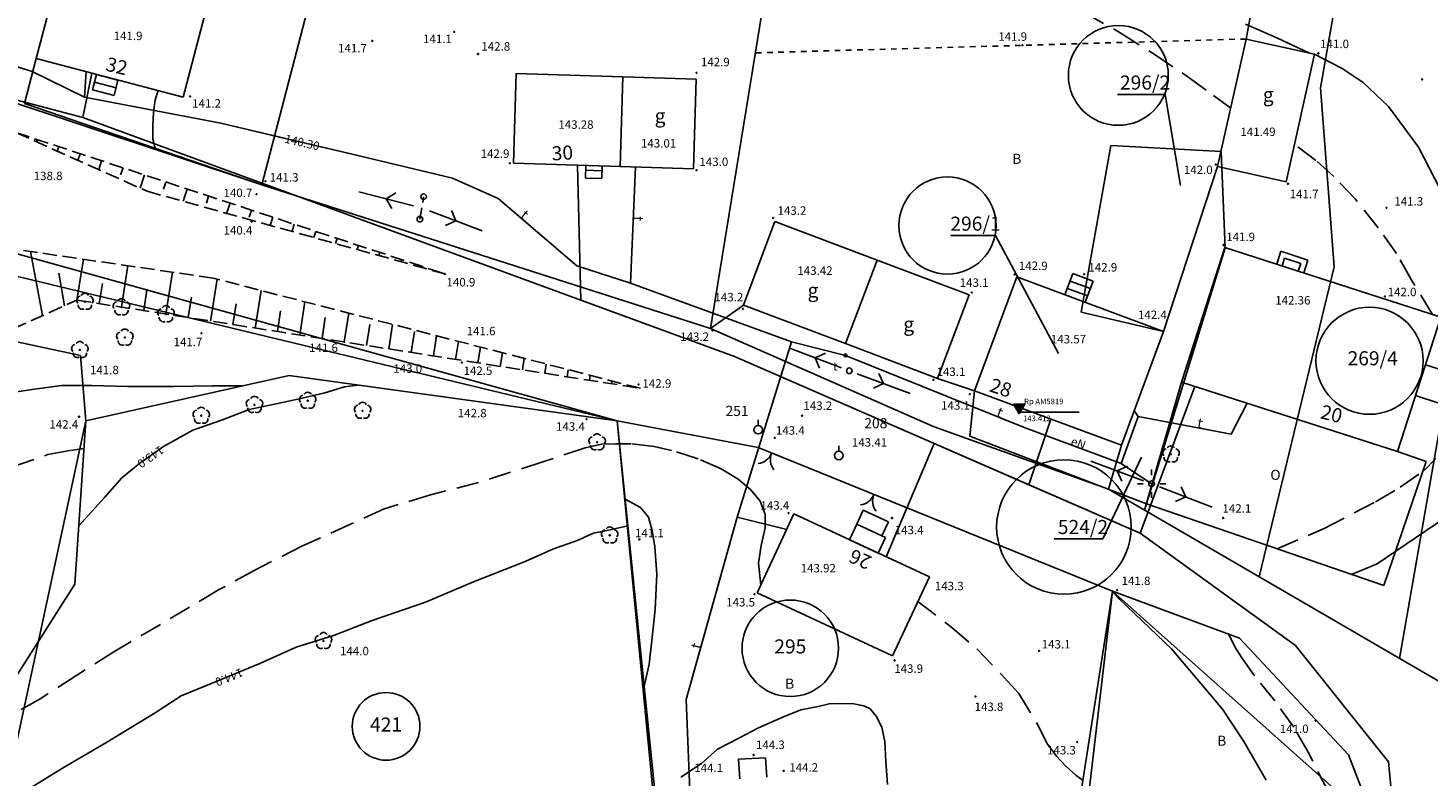
# Model space of a CAD drawing. Extents: x 4542800 to 4545300, y 5915183 to 5916692.
# Drawn here: x 4544727 to 4544851, y 5915638 to 5915704 of the extents above; entities that cross this region are included whole.
import ezdxf
from ezdxf.enums import TextEntityAlignment as Align

# ---------------------------------------------------------------- set-up
doc = ezdxf.new("R2010")
doc.units = 0
doc.header["$MEASUREMENT"] = 0
for name, pattern in [('1_1', [0]), ('1_2', [1.5, 1, -0.5]), ('1_BGS', [7.5, 7.5]), ('1_BLO', [0]), ('1_BUD', [0]), ('1_GDE', [0]), ('1_GUK', [2, 1.5, -0.5]), ('1_GUZ', [1, 0.5, -0.5]), ('1_SCH', [0]), ('1_UPE', [0]), ('1_UPT', [0]), ('1_UPW', [0]), ('1_WRC', [0]), ('1_WRP', [3, 2, -1]), ('1_WSD', [1.75, 1.25, -0.5]), ('1_WSQ', [1.75, 1.25, -0.5])]:
    doc.linetypes.add(name, pattern=pattern)
doc.layers.get('0').update_dxf_attribs({"linetype": 'CONTINUOUS'})
for name, color, linetype in [('DZIALKI', 2, '1_1'), ('EADTD', 2, 'CONTINUOUS'), ('EBPPP', 2, 'CONTINUOUS'), ('EBTPO', 4, '1_BLO'), ('EBUOA', 5, 'CONTINUOUS'), ('EBUPP', 3, '1_1'), ('EDZPD', 4, '1_GDE'), ('EDZTD', 4, 'CONTINUOUS'), ('EUZOU', 3, 'CONTINUOUS'), ('EUZPU', 2, '1_GUK'), ('SZNPM', 2, 'CONTINUOUS'), ('SZNPS', 1, 'CONTINUOUS'), ('SZOPO', 2, '1_BGS'), ('SZZPZ', 3, 'CONTINUOUS'), ('UEEOO', 1, 'CONTINUOUS'), ('UEEPA', 1, '1_1'), ('UEEPON', 1, '1_1'), ('UTTOA', 1, 'CONTINUOUS'), ('UTTOC', 1, 'CONTINUOUS'), ('UTTOO', 1, 'CONTINUOUS'), ('UTTPA', 1, '1_1'), ('UTTPO', 2, '1_1'), ('UWWPO', 5, '1_1'), ('WUKPS', 3, '1_1'), ('WWROH', 2, 'CONTINUOUS'), ('WWRPH', 2, '1_1')]:
    doc.layers.add(name, color=color, linetype=linetype)

# ---------------------------------------------------------------- blocks, each defined once
blk = doc.blocks.new('1_OSM')
blk.add_line((0, 0.375), (0, 0.875))
blk.add_circle((0, 0), 0.375)
blk = doc.blocks.new('1_OSW')
for p, q in [((0.5, 0.2887), (-0.5, 0.2887)), ((-0.5, 0.2887), (0, -0.5773)), ((-0.441, 0.1864), (0.441, 0.1864)), ((-0.3544, 0.0364), (0.3544, 0.0364)), ((0, -0.5773), (0.5, 0.2887)), ((-0.2677, -0.1136), (0.2677, -0.1136)), ((-0.1811, -0.2636), (0.1811, -0.2636)), ((-0.0946, -0.4136), (0.0946, -0.4136)), ((-0.0079, -0.5636), (0.0079, -0.5636))]:
    blk.add_line(p, q)
blk = doc.blocks.new('1_BGB')
for centre, start, end in [((-1.500047, -0.000015), 0.000589, 59.998956), ((1.500047, -0.000015), 120.001044, 179.999411)]:
    blk.add_arc(centre, 1.500037, start, end)
blk = doc.blocks.new('1_DLI')
blk.add_circle((0, 0), 0.045)
for centre, start, end in [((-0.356621, 0.11588), 102.149739, 221.85475), ((0, 0.375016), 30.145398, 149.854602), ((0.356621, 0.11588), 318.14525, 77.850261), ((-0.220381, -0.303351), 174.153455, 293.848956), ((0.220381, -0.303351), 246.151044, 5.846545)]:
    blk.add_arc(centre, 0.37501, start, end)
blk = doc.blocks.new('1_SLS')
blk.add_circle((0, 0), 0.25)
blk = doc.blocks.new('1_LAT')
for p, q in [((0, 0.75), (0, 1.25)), ((-1.25, 0), (-0.75, 0)), ((0.75, 0), (1.25, 0)), ((0, -0.75), (0, -1.25))]:
    blk.add_line(p, q)
blk = doc.blocks.new('1_PNN')
for p, q in [((0.75, 0), (5.75, 0)), ((3.25, 0), (2.5429, 0.7071)), ((3.25, 0), (2.5429, -0.7071))]:
    blk.add_line(p, q)
blk = doc.blocks.new('1_ARM')
blk.add_circle((0, 0), 0.125)
blk = doc.blocks.new('1_WSP')
blk.add_circle((0, 0), 0.045)

msp = doc.modelspace()

# ---------------------------------------------------------------- linework, layer by layer
at = {"layer": 'DZIALKI', "linetype": '1_1'}
for p, q in [((4544835.23, 5915703.49), (4544841.36, 5915737.21)), ((4544841.82, 5915699.16), (4544847.64, 5915732.26)), ((4544747.93, 5915690.56), (4544755.8, 5915720.75)), ((4544787.74, 5915677.8), (4544793.55, 5915713.55)), ((4544747.93, 5915690.56), (4544706.13, 5915704.42)), ((4544716.63, 5915703.99), (4544727.58, 5915700.6)), ((4544835.23, 5915703.49), (4544832.71, 5915692.17)), ((4544727.58, 5915700.6), (4544732.21, 5915698.34)), ((4544732.21, 5915698.34), (4544732.36, 5915700.6)), ((4544732.06, 5915696.52), (4544732.87, 5915700.46)), ((4544722.42, 5915699.06), (4544732.06, 5915696.52)), ((4544732.21, 5915698.34), (4544744.29, 5915696.01)), ((4544843.03, 5915683.27), (4544841.82, 5915699.16)), ((4544732.06, 5915696.52), (4544776.24, 5915680.32)), ((4544744.29, 5915696.01), (4544750, 5915694.67)), ((4544750, 5915694.67), (4544755.83, 5915693.29)), ((4544755.83, 5915693.29), (4544764.84, 5915691.14)), ((4544820.62, 5915679.25), (4544823.23, 5915694.04)), ((4544823.23, 5915694.04), (4544833.01, 5915693.5)), ((4544833.01, 5915693.5), (4544833.37, 5915684.95)), ((4544776.24, 5915680.32), (4544775.95, 5915692.29)), ((4544780.63, 5915681.82), (4544781.09, 5915692.13)), ((4544832.71, 5915692.17), (4544827.92, 5915677.55)), ((4544747.93, 5915690.56), (4544787.74, 5915677.8)), ((4544764.84, 5915691.14), (4544768.9, 5915689.34)), ((4544768.9, 5915689.34), (4544775.89, 5915683.37)), ((4544779.45, 5915669.61), (4544704.23, 5915687.74)), ((4544855.4, 5915686.29), (4544848.85, 5915648.53)), ((4544833.37, 5915684.95), (4544829.51, 5915673.05)), ((4544775.89, 5915683.37), (4544780.63, 5915681.82)), ((4544843.03, 5915683.27), (4544836.4, 5915655.77)), ((4544780.63, 5915681.82), (4544794.93, 5915676.62)), ((4544776.24, 5915680.32), (4544789.86, 5915675.32)), ((4544827.92, 5915677.55), (4544820.62, 5915679.25)), ((4544787.74, 5915677.8), (4544807.57, 5915669.08)), ((4544827.92, 5915677.55), (4544824.17, 5915667.44)), ((4544794.93, 5915676.62), (4544790.09, 5915661.05)), ((4544794.93, 5915676.62), (4544799.7, 5915675.42)), ((4544789.86, 5915675.32), (4544807.57, 5915667.6)), ((4544799.7, 5915675.42), (4544815.63, 5915668.99)), ((4544732.33, 5915669.61), (4544750.36, 5915673.62)), ((4544750.36, 5915673.62), (4544779.45, 5915669.61)), ((4544830.68, 5915672.67), (4544825.84, 5915659.63)), ((4544829.51, 5915673.05), (4544826.22, 5915661.68)), ((4544833.92, 5915668.43), (4544835.32, 5915671.18)), ((4544725.66, 5915638.52), (4544732.33, 5915669.61)), ((4544779.45, 5915669.61), (4544783.84, 5915624.11)), ((4544779.45, 5915669.61), (4544791.95, 5915667.23)), ((4544817.92, 5915669.76), (4544815.96, 5915663.94)), ((4544824.14, 5915665.82), (4544825.66, 5915669.98)), ((4544824.14, 5915665.82), (4544825.66, 5915669.98)), ((4544825.66, 5915669.98), (4544825.31, 5915670.5)), ((4544825.66, 5915669.98), (4544825.31, 5915670.5)), ((4544825.66, 5915669.98), (4544833.92, 5915668.43)), ((4544807.57, 5915669.08), (4544823.02, 5915663.54)), ((4544815.63, 5915668.99), (4544824.14, 5915665.82)), ((4544791.95, 5915667.23), (4544823.38, 5915654.5)), ((4544807.57, 5915667.6), (4544803.3, 5915657.55)), ((4544807.57, 5915667.6), (4544815.96, 5915663.94)), ((4544824.17, 5915667.44), (4544823.02, 5915663.54)), ((4544826.85, 5915664.03), (4544824.14, 5915665.82)), ((4544815.96, 5915663.94), (4544825.84, 5915659.63)), ((4544823.02, 5915663.54), (4544852.97, 5915646.13)), ((4544790.09, 5915661.05), (4544786.87, 5915649.53)), ((4544790.09, 5915661.05), (4544794.49, 5915659.98)), ((4544825.84, 5915659.63), (4544839.62, 5915649.68)), ((4544823.38, 5915654.5), (4544820.89, 5915633.06)), ((4544850.5, 5915630.34), (4544823.38, 5915654.5)), ((4544839.62, 5915649.68), (4544847.85, 5915639.34)), ((4544786.87, 5915649.53), (4544785.57, 5915644.87)), ((4544785.57, 5915644.87), (4544786.03, 5915633.85)), ((4544847.85, 5915639.34), (4544849.19, 5915625.75))]:
    msp.add_line(p, q, dxfattribs=at)
for centre, radius in [((4544823.9, 5915700.26), 4.43), ((4544819.08, 5915660.19), 5.97)]:
    msp.add_circle(centre, radius, dxfattribs=at)
at = {"layer": 'DZIALKI', "linetype": '1_GDE'}
for centre, radius in [((4544808.75, 5915686.94), 4.31), ((4544846.18, 5915674.94), 4.75), ((4544794.81, 5915649.43), 4.28), ((4544758.96, 5915642.5), 3)]:
    msp.add_circle(centre, radius, dxfattribs=at)
at = {"layer": 'EBTPO', "linetype": '1_SCH'}
for p, q in [((4544733.29, 5915700.35), (4544732.93, 5915698.99)), ((4544733.11, 5915699.67), (4544735.01, 5915699.17)), ((4544733.29, 5915700.35), (4544735.18, 5915699.85)), ((4544735.18, 5915699.85), (4544734.83, 5915698.49)), ((4544732.93, 5915698.99), (4544734.83, 5915698.49)), ((4544776.68, 5915692.27), (4544776.64, 5915691.15)), ((4544776.66, 5915691.85), (4544778.12, 5915691.8)), ((4544778.13, 5915692.22), (4544778.1, 5915691.1)), ((4544776.64, 5915691.15), (4544778.1, 5915691.1)), ((4544819.17, 5915680.8), (4544819.87, 5915682.67)), ((4544819.62, 5915682.01), (4544821.42, 5915681.34)), ((4544819.87, 5915682.67), (4544821.67, 5915682)), ((4544820.97, 5915680.13), (4544821.67, 5915682)), ((4544819.38, 5915681.36), (4544821.18, 5915680.69))]:
    msp.add_line(p, q, dxfattribs=at)
at = {"layer": 'EBTPO', "linetype": '1_1'}
for p, q in [((4544837.95, 5915683.51), (4544838.32, 5915684.65)), ((4544838.32, 5915684.65), (4544840.71, 5915683.88)), ((4544838.42, 5915683.35), (4544838.64, 5915684.03)), ((4544838.64, 5915684.03), (4544840.08, 5915683.56)), ((4544840.08, 5915683.56), (4544839.86, 5915682.89)), ((4544840.71, 5915683.88), (4544840.34, 5915682.73))]:
    msp.add_line(p, q, dxfattribs=at)
at = {"layer": 'EBUPP', "linetype": '1_BUD'}
for p, q in [((4544727.93, 5915701.76), (4544730.45, 5915711.38)), ((4544743.48, 5915707.95), (4544740.96, 5915698.34)), ((4544832.71, 5915692.17), (4544835.23, 5915703.49)), ((4544835.23, 5915703.49), (4544841.29, 5915702.14)), ((4544740.96, 5915698.34), (4544727.93, 5915701.76)), ((4544841.29, 5915702.14), (4544838.78, 5915690.82)), ((4544770.5, 5915700.43), (4544770.25, 5915692.47)), ((4544779.97, 5915700.13), (4544770.5, 5915700.43)), ((4544779.97, 5915700.13), (4544779.72, 5915692.17)), ((4544779.97, 5915700.13), (4544786.46, 5915699.93)), ((4544786.21, 5915691.97), (4544786.46, 5915699.93)), ((4544770.25, 5915692.47), (4544779.72, 5915692.17)), ((4544786.21, 5915691.97), (4544779.72, 5915692.17)), ((4544838.78, 5915690.82), (4544832.71, 5915692.17)), ((4544793.45, 5915687.29), (4544790.65, 5915679.88)), ((4544802.5, 5915683.87), (4544793.45, 5915687.29)), ((4544833.35, 5915684.98), (4544829.51, 5915673.05)), ((4544852.51, 5915678.82), (4544833.35, 5915684.98)), ((4544799.7, 5915676.46), (4544802.5, 5915683.87)), ((4544810.66, 5915680.78), (4544802.5, 5915683.87)), ((4544814.9, 5915682.39), (4544811.15, 5915672.28)), ((4544827.92, 5915677.55), (4544814.9, 5915682.39)), ((4544807.86, 5915673.38), (4544810.66, 5915680.78)), ((4544790.65, 5915679.88), (4544799.7, 5915676.46)), ((4544848.67, 5915666.88), (4544852.51, 5915678.82)), ((4544824.17, 5915667.44), (4544827.92, 5915677.55)), ((4544799.7, 5915676.46), (4544807.86, 5915673.38)), ((4544850.27, 5915671.85), (4544851.15, 5915674.59)), ((4544851.15, 5915674.59), (4544853.12, 5915673.95)), ((4544811.15, 5915672.28), (4544824.17, 5915667.44)), ((4544829.51, 5915673.05), (4544848.67, 5915666.88)), ((4544852.24, 5915671.21), (4544850.27, 5915671.85)), ((4544795.13, 5915661.35), (4544791.88, 5915654.34)), ((4544807.14, 5915655.77), (4544795.13, 5915661.35)), ((4544801.27, 5915661.68), (4544800.7, 5915660.44)), ((4544803.52, 5915660.64), (4544801.27, 5915661.68)), ((4544800.05, 5915659.06), (4544800.7, 5915660.44)), ((4544800.7, 5915660.44), (4544802.94, 5915659.4)), ((4544802.94, 5915659.4), (4544803.52, 5915660.64)), ((4544802.61, 5915657.87), (4544800.05, 5915659.06)), ((4544803.25, 5915659.25), (4544802.61, 5915657.87)), ((4544802.94, 5915659.4), (4544803.25, 5915659.25)), ((4544803.88, 5915648.77), (4544807.14, 5915655.77)), ((4544791.88, 5915654.34), (4544803.88, 5915648.77)), ((4544790.21, 5915639.58), (4544792.61, 5915639.72)), ((4544792.61, 5915639.72), (4544792.72, 5915637.98)), ((4544790.32, 5915637.83), (4544790.21, 5915639.58))]:
    msp.add_line(p, q, dxfattribs=at)
at = {"layer": 'EDZPD', "linetype": '1_GDE'}
for p, q in [((4544835.23, 5915703.49), (4544841.36, 5915737.21)), ((4544841.82, 5915699.16), (4544847.64, 5915732.26)), ((4544747.93, 5915690.56), (4544755.8, 5915720.75)), ((4544787.74, 5915677.8), (4544793.55, 5915713.55)), ((4544747.93, 5915690.56), (4544706.13, 5915704.42)), ((4544835.23, 5915703.49), (4544832.71, 5915692.17)), ((4544843.03, 5915683.27), (4544841.82, 5915699.16)), ((4544823.23, 5915694.04), (4544820.62, 5915679.25)), ((4544833.01, 5915693.5), (4544823.23, 5915694.04)), ((4544833.37, 5915684.95), (4544833.01, 5915693.5)), ((4544832.71, 5915692.17), (4544827.92, 5915677.55)), ((4544747.93, 5915690.56), (4544787.74, 5915677.8)), ((4544779.45, 5915669.61), (4544704.23, 5915687.74)), ((4544855.4, 5915686.29), (4544848.85, 5915648.53)), ((4544826.22, 5915661.68), (4544833.37, 5915684.95)), ((4544843.03, 5915683.27), (4544836.4, 5915655.77)), ((4544820.62, 5915679.25), (4544827.92, 5915677.55)), ((4544787.74, 5915677.8), (4544807.57, 5915669.08)), ((4544827.92, 5915677.55), (4544824.17, 5915667.44)), ((4544732.33, 5915669.61), (4544750.36, 5915673.62)), ((4544750.36, 5915673.62), (4544779.45, 5915669.61)), ((4544725.66, 5915638.52), (4544732.33, 5915669.61)), ((4544779.45, 5915669.61), (4544783.84, 5915624.11)), ((4544779.45, 5915669.61), (4544791.95, 5915667.23)), ((4544807.57, 5915669.08), (4544823.02, 5915663.54)), ((4544791.95, 5915667.23), (4544823.38, 5915654.5)), ((4544824.17, 5915667.44), (4544823.02, 5915663.54)), ((4544823.02, 5915663.54), (4544852.97, 5915646.13)), ((4544795.13, 5915661.35), (4544807.14, 5915655.77)), ((4544823.38, 5915654.5), (4544820.89, 5915633.06)), ((4544850.5, 5915630.34), (4544823.38, 5915654.5))]:
    msp.add_line(p, q, dxfattribs=at)
at = {"layer": 'EDZTD'}
for p, q in [((4544823.84, 5915698.58), (4544828.05, 5915698.58)), ((4544829.42, 5915690.5), (4544828.05, 5915698.58)), ((4544809.03, 5915686.06), (4544813.01, 5915686.06)), ((4544818.59, 5915675.57), (4544813.01, 5915686.06)), ((4544825.97, 5915666.39), (4544822.54, 5915659.15)), ((4544818.2, 5915659.15), (4544822.54, 5915659.15))]:
    msp.add_line(p, q, dxfattribs=at)
at = {"layer": 'EUZPU', "linetype": '1_GUZ'}
msp.add_line((4544835.23, 5915703.49), (4544791.72, 5915702.26), dxfattribs=at)
at = {"layer": 'SZNPS'}
msp.add_line((4544815.22, 5915670.38), (4544820.43, 5915670.38), dxfattribs=at)
at = {"layer": 'SZOPO', "linetype": '1_BGS'}
for p, q in [((4544747.93, 5915690.56), (4544755.8, 5915720.75)), ((4544787.74, 5915677.8), (4544793.55, 5915713.55)), ((4544726.88, 5915697.76), (4544727.93, 5915701.76)), ((4544726.88, 5915697.76), (4544747.93, 5915690.56)), ((4544747.93, 5915690.56), (4544787.74, 5915677.8)), ((4544779.45, 5915669.61), (4544723.42, 5915685.22)), ((4544787.74, 5915677.8), (4544790.65, 5915679.88)), ((4544731.86, 5915675.41), (4544724.27, 5915677.05)), ((4544732.33, 5915669.61), (4544731.86, 5915675.41)), ((4544732.33, 5915669.61), (4544750.36, 5915673.62)), ((4544750.36, 5915673.62), (4544779.45, 5915669.61)), ((4544811.15, 5915672.28), (4544807.86, 5915673.38)), ((4544811.15, 5915672.28), (4544810.73, 5915668.24)), ((4544826.4, 5915662.25), (4544829.51, 5915673.05)), ((4544731.35, 5915655.12), (4544732.33, 5915669.61)), ((4544791.95, 5915667.23), (4544779.45, 5915669.61)), ((4544779.45, 5915669.61), (4544783.69, 5915627.9)), ((4544810.73, 5915668.24), (4544826.4, 5915662.25)), ((4544823.38, 5915654.5), (4544791.95, 5915667.23)), ((4544847.45, 5915654.99), (4544851.21, 5915666)), ((4544851.21, 5915666), (4544848.67, 5915666.88)), ((4544826.4, 5915662.25), (4544847.45, 5915654.99)), ((4544721.7, 5915639.97), (4544731.35, 5915655.12)), ((4544823.38, 5915654.5), (4544820.47, 5915635.81)), ((4544823.38, 5915654.5), (4544834.66, 5915650.33)), ((4544834.66, 5915650.33), (4544844.32, 5915639.97)), ((4544844.32, 5915639.97), (4544846.5, 5915634.29))]:
    msp.add_line(p, q, dxfattribs=at)
at = {"layer": 'UEEPA', "linetype": '1_2'}
msp.add_line((4544761.96, 5915687.51), (4544762.29, 5915689.5), dxfattribs=at)
at = {"layer": 'UEEPON', "linetype": '1_UPE'}
for p, q in [((4544824.14, 5915665.82), (4544825.66, 5915669.98)), ((4544825.66, 5915669.98), (4544825.31, 5915670.5)), ((4544826.85, 5915664.03), (4544824.14, 5915665.82))]:
    msp.add_line(p, q, dxfattribs=at)
at = {"layer": 'UTTPO', "linetype": '1_UPT'}
for p, q in [((4544727.58, 5915700.6), (4544716.63, 5915703.99)), ((4544732.21, 5915698.34), (4544727.58, 5915700.6)), ((4544732.21, 5915698.34), (4544732.36, 5915700.6)), ((4544744.29, 5915696.01), (4544732.21, 5915698.34)), ((4544755.83, 5915693.29), (4544744.29, 5915696.01)), ((4544764.84, 5915691.14), (4544755.83, 5915693.29)), ((4544780.63, 5915681.82), (4544781.09, 5915692.13)), ((4544768.9, 5915689.34), (4544764.84, 5915691.14)), ((4544775.89, 5915683.37), (4544768.9, 5915689.34)), ((4544780.63, 5915681.82), (4544775.89, 5915683.37)), ((4544794.93, 5915676.62), (4544780.63, 5915681.82)), ((4544790.09, 5915661.05), (4544794.93, 5915676.62)), ((4544794.93, 5915676.62), (4544799.7, 5915675.42)), ((4544799.7, 5915675.42), (4544815.63, 5915668.99)), ((4544833.92, 5915668.43), (4544835.32, 5915671.18)), ((4544824.14, 5915665.82), (4544825.66, 5915669.98)), ((4544825.66, 5915669.98), (4544825.31, 5915670.5)), ((4544825.66, 5915669.98), (4544833.92, 5915668.43)), ((4544815.63, 5915668.99), (4544824.14, 5915665.82)), ((4544785.57, 5915644.87), (4544790.09, 5915661.05)), ((4544790.09, 5915661.05), (4544794.49, 5915659.98)), ((4544786.03, 5915633.85), (4544785.57, 5915644.87))]:
    msp.add_line(p, q, dxfattribs=at)
at = {"layer": 'UWWPO', "linetype": '1_UPW'}
for p, q in [((4544732.06, 5915696.52), (4544732.87, 5915700.46)), ((4544722.42, 5915699.06), (4544732.06, 5915696.52)), ((4544732.06, 5915696.52), (4544789.86, 5915675.32)), ((4544776.24, 5915680.32), (4544775.95, 5915692.29)), ((4544789.86, 5915675.32), (4544825.84, 5915659.63)), ((4544825.84, 5915659.63), (4544830.68, 5915672.67)), ((4544815.96, 5915663.94), (4544817.92, 5915669.76)), ((4544807.57, 5915667.6), (4544803.3, 5915657.55)), ((4544825.84, 5915659.63), (4544839.62, 5915649.68)), ((4544839.62, 5915649.68), (4544847.85, 5915639.34)), ((4544847.85, 5915639.34), (4544849.19, 5915625.75))]:
    msp.add_line(p, q, dxfattribs=at)
at = {"layer": 'WUKPS', "linetype": '1_WSQ'}
for p, q in [((4544726.13, 5915695.19), (4544764.17, 5915682.65)), ((4544724.27, 5915677.05), (4544731.54, 5915680.32)), ((4544731.54, 5915680.32), (4544781.51, 5915672.5))]:
    msp.add_line(p, q, dxfattribs=at)
at = {"layer": 'WUKPS', "linetype": '1_WSD'}
for p, q in [((4544726.13, 5915695.19), (4544737.76, 5915689.98)), ((4544737.76, 5915689.98), (4544764.17, 5915682.65)), ((4544743.62, 5915682.27), (4544723.42, 5915685.22)), ((4544781.51, 5915672.5), (4544743.62, 5915682.27))]:
    msp.add_line(p, q, dxfattribs=at)
at = {"layer": 'WUKPS', "linetype": '1_1'}
for p, q in [((4544728.03, 5915694.56), (4544727.96, 5915694.36)), ((4544729.93, 5915693.93), (4544729.8, 5915693.54)), ((4544731.83, 5915693.31), (4544731.63, 5915692.72)), ((4544733.73, 5915692.68), (4544733.47, 5915691.9)), ((4544735.63, 5915692.06), (4544735.42, 5915691.44)), ((4544737.52, 5915691.43), (4544737.14, 5915690.26)), ((4544739.42, 5915690.8), (4544739.22, 5915690.18)), ((4544741.32, 5915690.18), (4544740.97, 5915689.09)), ((4544743.22, 5915689.55), (4544743.02, 5915688.93)), ((4544745.12, 5915688.92), (4544744.82, 5915688.02)), ((4544747.02, 5915688.3), (4544746.82, 5915687.68)), ((4544748.92, 5915687.67), (4544748.68, 5915686.95)), ((4544750.82, 5915687.05), (4544750.62, 5915686.43)), ((4544752.72, 5915686.42), (4544752.54, 5915685.88)), ((4544754.62, 5915685.79), (4544754.47, 5915685.34)), ((4544728.49, 5915678.95), (4544727.43, 5915684.64)), ((4544756.52, 5915685.17), (4544756.4, 5915684.8)), ((4544758.42, 5915684.54), (4544758.33, 5915684.27)), ((4544731.54, 5915680.32), (4544732.11, 5915683.95)), ((4544735.49, 5915679.7), (4544736.07, 5915683.38)), ((4544760.32, 5915683.91), (4544760.26, 5915683.73)), ((4544762.22, 5915683.29), (4544762.19, 5915683.2)), ((4544730.43, 5915679.82), (4544729.93, 5915682.71)), ((4544739.44, 5915679.08), (4544740.03, 5915682.8)), ((4544743.4, 5915678.46), (4544743.98, 5915682.18)), ((4544764.12, 5915682.66), (4544764.12, 5915682.66)), ((4544733.52, 5915680.01), (4544733.8, 5915681.8)), ((4544737.47, 5915679.39), (4544737.75, 5915681.19)), ((4544747.35, 5915677.84), (4544747.87, 5915681.18)), ((4544741.42, 5915678.77), (4544741.7, 5915680.59)), ((4544745.37, 5915678.15), (4544745.66, 5915679.98)), ((4544751.3, 5915677.23), (4544751.76, 5915680.17)), ((4544749.32, 5915677.53), (4544749.61, 5915679.37)), ((4544753.28, 5915676.92), (4544753.57, 5915678.77)), ((4544755.25, 5915676.61), (4544755.65, 5915679.17)), ((4544757.23, 5915676.3), (4544757.52, 5915678.16)), ((4544759.2, 5915675.99), (4544759.54, 5915678.16)), ((4544761.18, 5915675.68), (4544761.47, 5915677.55)), ((4544763.16, 5915675.37), (4544763.44, 5915677.16)), ((4544765.13, 5915675.06), (4544765.38, 5915676.66)), ((4544767.11, 5915674.75), (4544767.33, 5915676.16)), ((4544769.08, 5915674.44), (4544769.27, 5915675.65)), ((4544771.06, 5915674.13), (4544771.22, 5915675.15)), ((4544773.04, 5915673.82), (4544773.16, 5915674.65)), ((4544775.01, 5915673.51), (4544775.11, 5915674.15)), ((4544776.99, 5915673.2), (4544777.06, 5915673.64)), ((4544778.96, 5915672.89), (4544779, 5915673.14)), ((4544780.94, 5915672.59), (4544780.95, 5915672.64))]:
    msp.add_line(p, q, dxfattribs=at)
at = {"layer": 'WWRPH', "linetype": '1_WRP'}
for p, q in [((4544820.85, 5915705.86), (4544824.06, 5915704.05)), ((4544824.06, 5915704.05), (4544827.07, 5915702.14)), ((4544827.07, 5915702.14), (4544830.08, 5915700.14)), ((4544830.08, 5915700.14), (4544832.34, 5915698.48)), ((4544832.34, 5915698.48), (4544833.87, 5915697.36)), ((4544841.43, 5915692.72), (4544839.52, 5915694.15)), ((4544843.02, 5915691.3), (4544841.43, 5915692.72)), ((4544844.93, 5915689.28), (4544843.02, 5915691.3)), ((4544846.95, 5915686.73), (4544844.93, 5915689.28)), ((4544848.57, 5915684.46), (4544846.95, 5915686.73)), ((4544849.88, 5915682.14), (4544848.57, 5915684.46)), ((4544851.77, 5915679.05), (4544849.88, 5915682.14)), ((4544728.96, 5915666.61), (4544730.97, 5915666.99)), ((4544730.97, 5915666.99), (4544732.16, 5915667.16)), ((4544776.62, 5915667.2), (4544772.86, 5915665.98)), ((4544778.05, 5915667.53), (4544776.62, 5915667.2)), ((4544779.34, 5915667.57), (4544778.05, 5915667.53)), ((4544780.68, 5915667.57), (4544779.34, 5915667.57)), ((4544782.73, 5915667.32), (4544780.68, 5915667.57)), ((4544784.28, 5915666.99), (4544782.73, 5915667.32)), ((4544786.63, 5915666.23), (4544784.28, 5915666.99)), ((4544725.82, 5915665.52), (4544728.96, 5915666.61)), ((4544772.86, 5915665.98), (4544767.17, 5915664.14)), ((4544788.68, 5915665.36), (4544786.63, 5915666.23)), ((4544851.02, 5915665.19), (4544852.05, 5915666.27)), ((4544790.18, 5915664.44), (4544788.68, 5915665.36)), ((4544848.91, 5915663.72), (4544851.02, 5915665.19)), ((4544767.17, 5915664.14), (4544762.9, 5915663.05)), ((4544791.27, 5915663.51), (4544790.18, 5915664.44)), ((4544792.15, 5915662.47), (4544791.27, 5915663.51)), ((4544846.7, 5915662.42), (4544848.91, 5915663.72)), ((4544762.9, 5915663.05), (4544758.8, 5915661.8)), ((4544792.57, 5915661.3), (4544792.15, 5915662.47)), ((4544842.16, 5915660.06), (4544846.7, 5915662.42)), ((4544758.8, 5915661.8), (4544755.87, 5915660.46)), ((4544792.57, 5915660.13), (4544792.57, 5915661.3)), ((4544755.87, 5915660.46), (4544751.48, 5915658.49)), ((4544792.23, 5915658.54), (4544792.57, 5915660.13)), ((4544838, 5915658.25), (4544842.16, 5915660.06)), ((4544751.48, 5915658.49), (4544747.33, 5915656.36)), ((4544791.98, 5915656.99), (4544792.23, 5915658.54)), ((4544747.33, 5915656.36), (4544744.11, 5915654.6)), ((4544792.19, 5915655.02), (4544791.98, 5915656.99)), ((4544744.11, 5915654.6), (4544734.82, 5915649.12)), ((4544806.12, 5915653.58), (4544809.13, 5915651.28)), ((4544809.13, 5915651.28), (4544811.34, 5915649.37)), ((4544834.24, 5915649.57), (4544833.68, 5915650.7)), ((4544734.82, 5915649.12), (4544731.52, 5915647.03)), ((4544811.34, 5915649.37), (4544813.79, 5915646.84)), ((4544834.86, 5915648.59), (4544834.24, 5915649.57)), ((4544835.98, 5915646.98), (4544834.86, 5915648.59)), ((4544731.52, 5915647.03), (4544728.34, 5915644.98)), ((4544813.79, 5915646.84), (4544815.09, 5915645.42)), ((4544837.79, 5915644.78), (4544835.98, 5915646.98)), ((4544728.34, 5915644.98), (4544724.07, 5915642.59)), ((4544815.09, 5915645.42), (4544816.71, 5915642.74)), ((4544839.46, 5915642.44), (4544837.79, 5915644.78)), ((4544816.71, 5915642.74), (4544817.55, 5915641)), ((4544840.73, 5915640.22), (4544839.46, 5915642.44)), ((4544817.55, 5915641), (4544818.41, 5915639.85)), ((4544818.41, 5915639.85), (4544819.22, 5915639.01)), ((4544842.52, 5915636.73), (4544840.73, 5915640.22)), ((4544819.22, 5915639.01), (4544820.17, 5915638.13)), ((4544820.17, 5915638.13), (4544820.77, 5915637.71))]:
    msp.add_line(p, q, dxfattribs=at)
at = {"layer": 'WWRPH', "linetype": '1_WRC'}
for p, q in [((4544835.19, 5915704.8), (4544837.95, 5915703.6)), ((4544837.95, 5915703.6), (4544840.87, 5915702.23)), ((4544841.29, 5915702.14), (4544843.76, 5915700.87)), ((4544843.76, 5915700.87), (4544845.62, 5915699.62)), ((4544845.62, 5915699.62), (4544847.86, 5915697.49)), ((4544738.33, 5915696.97), (4544738.48, 5915698.08)), ((4544738.48, 5915698.08), (4544738.74, 5915698.92)), ((4544738.28, 5915695.82), (4544738.33, 5915696.97)), ((4544847.86, 5915697.49), (4544850.53, 5915693.89)), ((4544738.28, 5915694.61), (4544738.28, 5915695.82)), ((4544738.49, 5915693.79), (4544738.28, 5915694.61)), ((4544850.53, 5915693.89), (4544852.44, 5915690.17)), ((4544725.05, 5915672), (4544727.36, 5915672.35)), ((4544727.36, 5915672.35), (4544730.16, 5915672.75)), ((4544730.16, 5915672.75), (4544732.86, 5915672.75)), ((4544732.86, 5915672.75), (4544736.02, 5915672.66)), ((4544736.02, 5915672.66), (4544740.1, 5915672.66)), ((4544740.1, 5915672.66), (4544743.57, 5915672.71)), ((4544743.57, 5915672.71), (4544746.28, 5915672.71)), ((4544751.39, 5915671.59), (4544753.53, 5915672.09)), ((4544753.53, 5915672.09), (4544755.28, 5915672.64)), ((4544755.28, 5915672.64), (4544756.46, 5915672.78)), ((4544746.83, 5915670.63), (4544749.22, 5915671.13)), ((4544749.22, 5915671.13), (4544751.39, 5915671.59)), ((4544741.81, 5915668.79), (4544744.45, 5915669.71)), ((4544744.45, 5915669.71), (4544746.83, 5915670.63)), ((4544739.21, 5915667.32), (4544741.81, 5915668.79)), ((4544737.12, 5915665.86), (4544739.21, 5915667.32)), ((4544735.53, 5915664.56), (4544737.12, 5915665.86)), ((4544733.98, 5915662.8), (4544735.53, 5915664.56)), ((4544731.7, 5915660.3), (4544733.98, 5915662.8)), ((4544780.15, 5915662.66), (4544781.51, 5915661.92)), ((4544781.51, 5915661.92), (4544782.22, 5915661.05)), ((4544782.22, 5915661.05), (4544782.57, 5915659.87)), ((4544852.82, 5915660.97), (4544849.44, 5915658.68)), ((4544775.86, 5915658.97), (4544777.35, 5915659.63)), ((4544777.35, 5915659.63), (4544778.84, 5915659.94)), ((4544778.84, 5915659.94), (4544780.39, 5915660.3)), ((4544782.57, 5915659.87), (4544782.8, 5915658.42)), ((4544773.8, 5915658.25), (4544775.86, 5915658.97)), ((4544782.8, 5915658.42), (4544782.96, 5915656.01)), ((4544849.44, 5915658.68), (4544846.87, 5915656.93)), ((4544766.72, 5915655.32), (4544771.29, 5915657.12)), ((4544771.29, 5915657.12), (4544773.8, 5915658.25)), ((4544782.96, 5915656.01), (4544782.83, 5915652.87)), ((4544846.87, 5915656.93), (4544844.59, 5915655.98)), ((4544762.45, 5915653.52), (4544766.72, 5915655.32)), ((4544757.73, 5915651.88), (4544762.45, 5915653.52)), ((4544824.02, 5915653.76), (4544823.38, 5915654.5)), ((4544826.03, 5915651.87), (4544824.02, 5915653.76)), ((4544782.83, 5915652.87), (4544782.54, 5915650.11)), ((4544754.39, 5915650.59), (4544757.73, 5915651.88)), ((4544828.61, 5915649.38), (4544826.03, 5915651.87)), ((4544751, 5915649.52), (4544754.39, 5915650.59)), ((4544782.54, 5915650.11), (4544782.28, 5915648.02)), ((4544747.76, 5915648.08), (4544751, 5915649.52)), ((4544831.22, 5915646.3), (4544828.61, 5915649.38)), ((4544743.04, 5915646.13), (4544747.76, 5915648.08)), ((4544782.28, 5915648.02), (4544781.85, 5915646.03)), ((4544740.78, 5915645.2), (4544743.04, 5915646.13)), ((4544833.15, 5915644.03), (4544831.22, 5915646.3)), ((4544738.47, 5915643.71), (4544740.78, 5915645.2)), ((4544734.1, 5915641.04), (4544738.47, 5915643.71)), ((4544794.22, 5915643.36), (4544795.73, 5915643.97)), ((4544795.73, 5915643.97), (4544797.27, 5915644.26)), ((4544797.27, 5915644.26), (4544798.27, 5915644.49)), ((4544798.27, 5915644.49), (4544799.2, 5915644.52)), ((4544799.2, 5915644.52), (4544800.45, 5915644.49)), ((4544800.45, 5915644.49), (4544801.32, 5915644.33)), ((4544801.32, 5915644.33), (4544801.9, 5915644.07)), ((4544801.9, 5915644.07), (4544802.41, 5915643.4)), ((4544802.41, 5915643.4), (4544802.92, 5915642.43)), ((4544835.04, 5915641.15), (4544833.15, 5915644.03)), ((4544790.31, 5915641.47), (4544791.98, 5915642.37)), ((4544791.98, 5915642.37), (4544794.22, 5915643.36)), ((4544802.92, 5915642.43), (4544803.18, 5915641.15)), ((4544730.25, 5915638.78), (4544734.1, 5915641.04)), ((4544788.35, 5915640.48), (4544790.31, 5915641.47)), ((4544803.18, 5915641.15), (4544803.28, 5915639.38)), ((4544837.01, 5915637.73), (4544835.04, 5915641.15)), ((4544786.94, 5915639.22), (4544788.35, 5915640.48)), ((4544726.09, 5915636.21), (4544730.25, 5915638.78)), ((4544785.11, 5915638), (4544786.94, 5915639.22)), ((4544803.28, 5915639.38), (4544803.43, 5915637.33))]:
    msp.add_line(p, q, dxfattribs=at)

# ---------------------------------------------------------------- block references
at = {"layer": 'SZNPM'}
for p in [(4544791.96, 5915668.82), (4544799.11, 5915666.53)]:
    msp.add_blockref('1_OSM', p, dxfattribs=at)
at = {"layer": 'SZNPS'}
msp.add_blockref('1_OSW', (4544815.11, 5915670.81), dxfattribs=at)
at = {"layer": 'SZOPO', "rotation": 157.953538}
for p in [(4544793.15, 5915666.74), (4544802.22, 5915663.07)]:
    msp.add_blockref('1_BGB', p, dxfattribs=at)
at = {"layer": 'SZZPZ'}
for p in [(4544732.25, 5915680.18), (4544735.49, 5915679.7), (4544739.44, 5915679.08), (4544735.79, 5915677), (4544731.8, 5915675.9), (4544752.01, 5915671.4), (4544742.57, 5915670.07), (4544747.29, 5915671.03), (4544756.88, 5915670.51), (4544777.68, 5915667.71), (4544828.57, 5915666.64), (4544778.79, 5915659.45), (4544753.41, 5915650.08)]:
    msp.add_blockref('1_DLI', p, dxfattribs=at)
at = {"layer": 'UEEPA'}
for p, rotation in [((4544762.12, 5915688.51), 165.607557), ((4544762.12, 5915688.51), 339.120532), ((4544800.04, 5915674.05), 159.12053), ((4544800.04, 5915674.05), 339.5061490000001), ((4544826.85, 5915664.03), 159.506149), ((4544826.85, 5915664.03), 338.779488)]:
    msp.add_blockref('1_PNN', p, dxfattribs=dict(at, rotation=rotation))
for name, p in [('1_SLS', (4544762.29, 5915689.5)), ('1_SLS', (4544761.96, 5915687.51)), ('1_SLS', (4544800.04, 5915674.05)), ('1_LAT', (4544826.85, 5915664.03)), ('1_SLS', (4544826.85, 5915664.03))]:
    msp.add_blockref(name, p, dxfattribs=at)
at = {"layer": 'UTTPA'}
msp.add_blockref('1_ARM', (4544799.7, 5915675.42), dxfattribs=at)
at = {"layer": 'WWROH'}
for p in [(4544757.74, 5915703.32), (4544765.01, 5915704.12), (4544815.4, 5915702.94), (4544767.11, 5915702.16), (4544841.64, 5915702.22), (4544786.5, 5915700.5), (4544850.85, 5915699.9), (4544741.58, 5915698.4), (4544769.94, 5915692.47), (4544786.5, 5915691.85), (4544832.55, 5915692.35), (4544748.26, 5915690.87), (4544838.95, 5915690.64), (4544747.47, 5915689.71), (4544847.69, 5915688.52), (4544747.04, 5915687.3), (4544793.28, 5915687.61), (4544833.23, 5915685.21), (4544764.17, 5915682.65), (4544814.7, 5915682.59), (4544820.86, 5915682.62), (4544810.92, 5915680.99), (4544847.54, 5915680.65), (4544790.61, 5915679.55), (4544742.58, 5915677.38), (4544787.91, 5915677.63), (4544755.25, 5915676.61), (4544765.67, 5915674.78), (4544807.5, 5915673.25), (4544781.35, 5915672.84), (4544810.74, 5915671.98), (4544731.73, 5915669.98), (4544776.74, 5915669.76), (4544795.85, 5915670.07), (4544793.43, 5915668.1), (4544794.66, 5915661.42), (4544803.83, 5915660.99), (4544833.2, 5915660.99), (4544781.42, 5915659.09), (4544823.81, 5915654.59), (4544791.64, 5915654.23), (4544804.06, 5915648.36), (4544816.87, 5915649.19), (4544811.23, 5915645.15), (4544841.4, 5915643), (4544820.26, 5915641.11), (4544791.55, 5915639.96), (4544794.22, 5915638.55)]:
    msp.add_blockref('1_WSP', p, dxfattribs=at)

# ---------------------------------------------------------------- texts
at = {"layer": 'EADTD', "oblique": 15}
for s, rotation, p in [('32', 346.4641, (4544734.93, 5915700.48)), ('30', 3.252, (4544774.63, 5915692.76)), ('28', 341.8473, (4544813.29, 5915671.95)), ('20', 345.8014, (4544842.66, 5915669.62)), ('26', 156.6148, (4544801.26, 5915657.9))]:
    msp.add_text(s, height=1.25, rotation=rotation, dxfattribs=at).set_placement(p, align=Align.CENTER)
at = {"layer": 'EBPPP', "oblique": 15}
for s, p in [('141.9', (4544736.08, 5915703.67)), ('143.28', (4544775.8, 5915695.8)), ('141.49', (4544836.29, 5915695.16)), ('143.01', (4544783.13, 5915694.14)), ('143.42', (4544797, 5915682.84)), ('142.36', (4544839.38, 5915680.21)), ('143.57', (4544819.48, 5915676.76)), ('143.92', (4544797.29, 5915656.44))]:
    msp.add_text(s, height=0.75, dxfattribs=at).set_placement(p, align=Align.MIDDLE)
at = {"layer": 'EBUOA', "oblique": 15}
for p in [(4544837.2, 5915698.4), (4544783.26, 5915696.51), (4544796.82, 5915681.03), (4544805.31, 5915678.03)]:
    msp.add_text('g', height=1.25, dxfattribs=at).set_placement(p, align=Align.MIDDLE)
at = {"layer": 'EDZTD', "oblique": 15}
for s, p in [('296/2', (4544828.5, 5915699)), ('296/1', (4544813.46, 5915686.48))]:
    msp.add_text(s, height=1.25, dxfattribs=at).set_placement(p, align=Align.RIGHT)
for s, p in [('269/4', (4544846.46, 5915675)), ('295', (4544794.81, 5915649.43)), ('421', (4544758.96, 5915642.5))]:
    msp.add_text(s, height=1.25, dxfattribs=at).set_placement(p, align=Align.MIDDLE)
msp.add_text('524/2', height=1.25, dxfattribs=at).set_placement((4544822.99, 5915660.19), align=Align.MIDDLE_RIGHT)
at = {"layer": 'EUZOU', "oblique": 15}
for s, p in [('B', (4544814.9, 5915692.74)), ('O', (4544837.84, 5915664.7)), ('B', (4544794.75, 5915646.17)), ('B', (4544833.07, 5915641.11))]:
    msp.add_text(s, height=0.9, dxfattribs=at).set_placement(p, align=Align.MIDDLE)
at = {"layer": 'SZNPM', "oblique": 15}
msp.add_text('%%U251', height=0.9, dxfattribs=at).set_placement((4544791.11, 5915670.04), align=Align.RIGHT)
msp.add_text('%%U208', height=0.9, dxfattribs=at).set_placement((4544801.37, 5915668.95))
at = {"layer": 'SZNPS'}
for s, p in [('Rp AM5819', (4544815.54, 5915671.58)), ('  143.412', (4544815.14, 5915670.08))]:
    msp.add_text(s, height=0.5, dxfattribs=at).set_placement(p, align=Align.TOP_LEFT)
at = {"layer": 'UEEOO', "oblique": 15}
msp.add_text('eN', height=0.75, rotation=339.5222, dxfattribs=at).set_placement((4544820.23, 5915667.28), align=Align.CENTER)
at = {"layer": 'UTTOA', "oblique": 15}
msp.add_text('t', height=0.75, dxfattribs=at).set_placement((4544798.99, 5915674.82), align=Align.TOP_RIGHT)
at = {"layer": 'UTTOC', "oblique": 15}
msp.add_text('140.30', height=0.75, rotation=346.7497, dxfattribs=at).set_placement((4544750, 5915694.67), align=Align.MIDDLE_LEFT)
at = {"layer": 'UTTOO', "oblique": 15}
for rotation, p in [(319.5181, (4544770.97, 5915687.57)), (267.451, (4544780.88, 5915687.56)), (338.0236, (4544813.24, 5915669.96)), (349.3508, (4544831.07, 5915668.97)), (74.3856, (4544786.87, 5915649.53))]:
    msp.add_text('t', height=0.9, rotation=rotation, dxfattribs=at).set_placement(p, align=Align.CENTER)
at = {"layer": 'WWROH', "oblique": 15}
for s, p in [('141.7', (4544757.26, 5915703.05)), ('141.1', (4544764.8, 5915703.88)), ('142.0', (4544832.27, 5915692.26)), ('140.4', (4544747.1, 5915686.89)), ('141.7', (4544742.67, 5915676.98)), ('143.2', (4544787.6, 5915677.45)), ('141.6', (4544754.69, 5915676.47)), ('143.0', (4544762.16, 5915674.62)), ('143.1', (4544810.74, 5915671.35)), ('142.4', (4544731.66, 5915669.67)), ('143.4', (4544776.59, 5915669.48)), ('143.5', (4544791.68, 5915653.89)), ('141.0', (4544840.78, 5915642.66)), ('143.3', (4544820.14, 5915640.76))]:
    msp.add_text(s, height=0.75, dxfattribs=at).set_placement(p, align=Align.TOP_RIGHT)
for s, p in [('142.8', (4544767.41, 5915702.46)), ('141.0', (4544841.8, 5915702.68)), ('142.9', (4544786.88, 5915701.07)), ('143.0', (4544786.75, 5915692.22)), ('141.3', (4544748.64, 5915690.84)), ('141.3', (4544848.38, 5915688.71)), ('143.2', (4544793.68, 5915687.89)), ('141.9', (4544833.47, 5915685.56)), ('142.9', (4544815.08, 5915682.99)), ('142.9', (4544821.25, 5915682.86)), ('142.0', (4544847.79, 5915680.67)), ('142.4', (4544825.64, 5915678.64)), ('141.6', (4544766.11, 5915677.2)), ('142.9', (4544781.7, 5915672.55)), ('143.1', (4544807.78, 5915673.59)), ('143.2', (4544795.97, 5915670.58)), ('143.4', (4544793.53, 5915668.38)), ('142.1', (4544833.14, 5915661.46)), ('141.1', (4544781.04, 5915659.28)), ('141.8', (4544824.19, 5915655.04)), ('143.1', (4544817.11, 5915649.41)), ('144.3', (4544791.77, 5915640.49)), ('144.2', (4544794.72, 5915638.48))]:
    msp.add_text(s, height=0.75, dxfattribs=at).set_placement(p)
for s, p in [('141.9', (4544815.81, 5915703.33)), ('142.9', (4544769.9, 5915692.94)), ('143.2', (4544790.64, 5915680.21)), ('143.4', (4544794.72, 5915661.73)), ('144.1', (4544788.85, 5915638.45))]:
    msp.add_text(s, height=0.75, dxfattribs=at).set_placement(p, align=Align.RIGHT)
for s, p in [('141.2', (4544741.76, 5915698.15)), ('138.8', (4544727.71, 5915691.72)), ('141.7', (4544839.1, 5915690.11)), ('140.9', (4544764.32, 5915682.28)), ('141.8', (4544732.7, 5915674.5)), ('142.5', (4544765.83, 5915674.43)), ('142.8', (4544765.32, 5915670.67)), ('143.41', (4544800.27, 5915668.07)), ('143.4', (4544804.07, 5915660.3)), ('143.3', (4544807.63, 5915655.33)), ('144.0', (4544754.88, 5915649.56)), ('143.9', (4544804.03, 5915648)), ('143.8', (4544811.15, 5915644.61))]:
    msp.add_text(s, height=0.75, dxfattribs=at).set_placement(p, align=Align.TOP_LEFT)
msp.add_text('140.7', height=0.75, dxfattribs=at).set_placement((4544747.1, 5915689.84), align=Align.MIDDLE_RIGHT)
msp.add_text('143.1', height=0.75, dxfattribs=at).set_placement((4544811.11, 5915681.5), align=Align.CENTER)
for s, rotation, p in [('143.0', 214.992, (4544738.02, 5915666.49)), ('144.0', 202.4428, (4544745.01, 5915646.94))]:
    msp.add_text(s, height=0.75, rotation=rotation, dxfattribs=at).set_placement(p, align=Align.MIDDLE)

doc.saveas('drawing.dxf')
